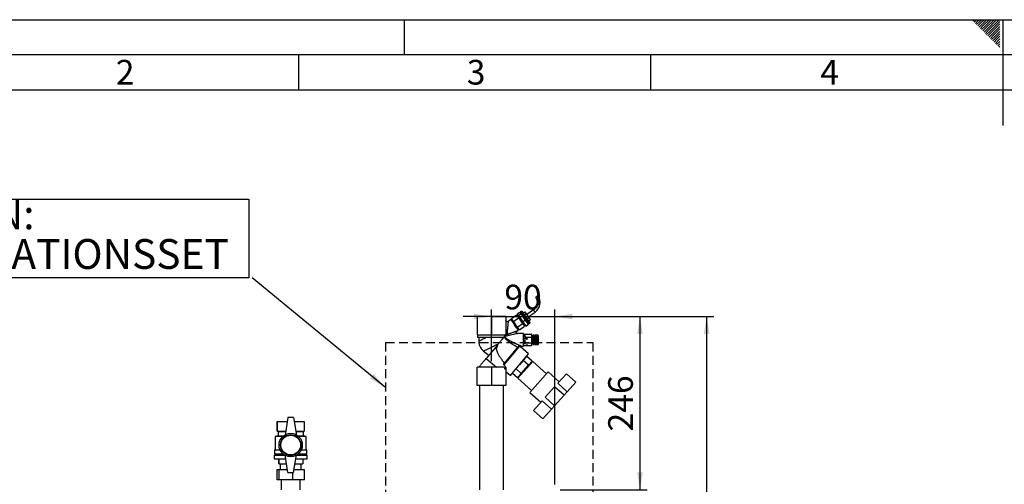
# Paper-space layout 'Blatt3' of a CAD drawing. Units: millimetres. Extents: x 0 to 420, y 0 to 297.
# Drawn here: x 70 to 210, y 231 to 297 of the extents above; entities that cross this region are included whole.
import ezdxf

# ---------------------------------------------------------------- set-up
doc = ezdxf.new("R2010")
doc.units = ezdxf.units.MM
doc.linetypes.add('HIDDEN', pattern=[1.905, 1.27, -0.635])
for name, color, linetype in [('1', 7, 'Continuous'), ('61', 7, 'Continuous'), ('62', 7, 'Continuous'), ('SLD-DEFPOINTS', 7, 'Continuous')]:
    doc.layers.add(name, color=color, linetype=linetype)
doc.styles.add('SLDTEXTSTYLE0', font='TXT', dxfattribs={"width": 0.75})
doc.styles.add('SLDTEXTSTYLE1', font='TXT', dxfattribs={"width": 0.605})
doc.dimstyles.new('SLDDIMSTYLE0', dxfattribs={"dimtxt": 3.5, "dimasz": 2.5, "dimexe": 0, "dimexo": 0.0625, "dimgap": 0.875, "dimtad": 1, "dimdec": 0, "dimlfac": 10, "dimrnd": 1e-09, "dimzin": 12, "dimdsep": 46, "dimtxsty": 'SLDTEXTSTYLE1', "dimsah": 1, "dimcen": 0.09, "dimadec": 0, "dimazin": 3, "dimtfac": 1, "dimtdec": 0, "dimtofl": 0, "dimtmove": 0, "dimatfit": 3, "dimfxl": 1, "dimfrac": 2, "dimtolj": 1, "dimtzin": 12, "dimarcsym": 0})
doc.dimstyles.new('SLDDIMSTYLE2', dxfattribs={"dimtxt": 3.5, "dimasz": 2.5, "dimexe": 0, "dimexo": 0.0625, "dimgap": 0.875, "dimtad": 1, "dimdec": 1, "dimlfac": 10, "dimrnd": 1e-09, "dimzin": 12, "dimdsep": 46, "dimtxsty": 'SLDTEXTSTYLE1', "dimsah": 1, "dimcen": 0.09, "dimadec": 0, "dimazin": 3, "dimtfac": 1, "dimtdec": 1, "dimtmove": 0, "dimatfit": 0, "dimfxl": 1, "dimfrac": 2, "dimtolj": 1, "dimtzin": 12, "dimarcsym": 0})
doc.dimstyles.new('SLDDIMSTYLE4', dxfattribs={"dimtxt": 3.5, "dimasz": 2.5, "dimexe": 0, "dimexo": 0.0625, "dimgap": 0.875, "dimtad": 1, "dimdec": 0, "dimlfac": 10, "dimrnd": 1e-09, "dimzin": 12, "dimdsep": 46, "dimtxsty": 'SLDTEXTSTYLE1', "dimsah": 1, "dimcen": 0.09, "dimadec": 0, "dimazin": 3, "dimtfac": 1, "dimtofl": 0, "dimtmove": 0, "dimatfit": 3, "dimfxl": 1, "dimfrac": 2, "dimtolj": 1, "dimtzin": 12, "dimarcsym": 0})
doc.dimstyles.new('SLDDIMSTYLE5', dxfattribs={"dimtxt": 0.18, "dimasz": 2.5, "dimexe": 0, "dimexo": 0.0625, "dimgap": 0, "dimtad": 0, "dimtih": 1, "dimtoh": 1, "dimdec": 0, "dimrnd": 1e-09, "dimzin": 0, "dimdsep": 46, "dimtxsty": 'Standard', "dimsah": 1, "dimcen": 0.09, "dimadec": 0, "dimazin": 0, "dimtfac": 2.5, "dimtdec": 0, "dimtofl": 0, "dimtmove": 0, "dimatfit": 3, "dimfxl": 1, "dimfrac": 2, "dimtolj": 1, "dimtzin": 0, "dimarcsym": 0})

# ---------------------------------------------------------------- blocks, each defined once
blk = doc.blocks.new('_D_26')
at = {"layer": '1'}
for p, q in [((137.41, 248.5), (137.41, 255.86)), ((146.41, 231.03), (146.41, 255.86)), ((137.41, 254.86), (133.41, 254.86)), ((137.41, 254.86), (146.41, 254.86)), ((146.41, 254.86), (150.41, 254.86))]:
    blk.add_line(p, q, dxfattribs=at)
for points in [[(137.41, 254.86), (134.91, 255.26), (134.91, 254.46)], [(146.41, 254.86), (148.91, 254.46), (148.91, 255.26)]]:
    blk.add_solid(points, dxfattribs=at)
at = {"layer": '1', "insert": (139.24, 259.37), "char_height": 3.5, "attachment_point": 1, "style": 'SLDTEXTSTYLE1'}
blk.add_mtext('90', dxfattribs=at)
blk = doc.blocks.new('_D_27')
at = {"layer": '1'}
for p, q in [((140.46, 254.86), (159.49, 254.86)), ((158.49, 254.86), (158.49, 230.26)), ((147.18, 230.26), (159.49, 230.26))]:
    blk.add_line(p, q, dxfattribs=at)
for points in [[(158.49, 254.86), (158.09, 252.36), (158.89, 252.36)], [(158.49, 230.26), (158.89, 232.76), (158.09, 232.76)]]:
    blk.add_solid(points, dxfattribs=at)
at = {"layer": '1', "insert": (153.98, 238.55), "char_height": 3.5, "attachment_point": 1, "rotation": 90, "style": 'SLDTEXTSTYLE1'}
blk.add_mtext('246', dxfattribs=at)
blk = doc.blocks.new('_D_28')
at = {"layer": 'SLD-DEFPOINTS'}
for p, q in [((140.46, 254.86), (168.96, 254.86)), ((167.96, 141.11), (167.96, 254.86)), ((111.81, 141.11), (168.96, 141.11))]:
    blk.add_line(p, q, dxfattribs=at)
for points in [[(167.96, 254.86), (167.56, 252.36), (168.36, 252.36)], [(167.96, 141.11), (168.36, 143.61), (167.56, 143.61)]]:
    blk.add_solid(points, dxfattribs=at)
at = {"layer": 'SLD-DEFPOINTS', "insert": (163.45, 192.64), "char_height": 3.5, "attachment_point": 1, "rotation": 90, "style": 'SLDTEXTSTYLE1'}
blk.add_mtext('1138', dxfattribs=at)
blk = doc.blocks.new('SW_NOTE_15')
at = {"layer": '1', "color": 0}
for p, q in [((-54.12, 0), (-54.12, 11.18)), ((-54.12, 11.18), (-0.5, 11.18)), ((-0.5, 11.18), (-0.5, 0)), ((-0.5, 0), (-54.12, 0))]:
    blk.add_line(p, q, dxfattribs=at)
at = {"layer": '1', "color": 0, "attachment_point": 1, "style": 'SLDTEXTSTYLE1'}
for s, insert, char_height in [('OPTION:', (-54.07, 11.13), 4.233), ('ZIRKULATIONSSET', (-54.07, 5.49), 4.2333)]:
    blk.add_mtext(s, dxfattribs=dict(at, insert=insert, char_height=char_height))

psp = doc.layouts.new('Blatt3')

# ---------------------------------------------------------------- linework, layer by layer
at = {"color": 7, "linetype": 'Continuous', "lineweight": 30}
for p, q in [((143.704, 257.622), (143.86, 257.73)), ((143.86, 257.73), (144.015, 257.839)), ((143.382, 255.797), (142.424, 255.126)), ((143.382, 255.797), (143.491, 255.641)), ((135.363, 254.864), (135.363, 252.264)), ((137.413, 254.864), (135.363, 254.864)), ((137.413, 254.864), (137.413, 252.264)), ((139.463, 254.864), (137.413, 254.864)), ((139.463, 254.864), (139.463, 252.264)), ((140.174, 254.417), (139.778, 254.14)), ((140.203, 254.375), (140.326, 254.461)), ((140.25, 254.57), (140.987, 255.086)), ((140.532, 254.167), (140.25, 254.57)), ((140.532, 254.167), (141.269, 254.683)), ((140.987, 255.086), (141.269, 254.683)), ((141.062, 255.24), (141.431, 255.498)), ((141.062, 255.24), (141.235, 254.993)), ((141.194, 255.052), (141.071, 254.966)), ((141.235, 254.993), (141.604, 255.251)), ((141.235, 254.993), (141.846, 254.121)), ((141.269, 254.683), (141.832, 253.879)), ((141.604, 255.251), (141.431, 255.498)), ((141.554, 255.584), (141.636, 255.641)), ((141.554, 255.584), (141.727, 255.337)), ((141.705, 255.368), (141.582, 255.281)), ((142.214, 254.379), (141.604, 255.251)), ((141.809, 255.394), (141.636, 255.641)), ((141.636, 255.641), (141.709, 255.624)), ((141.709, 255.624), (141.873, 255.39)), ((141.727, 255.337), (141.809, 255.394)), ((141.727, 255.337), (142.337, 254.465)), ((142.419, 254.522), (141.809, 255.394)), ((141.809, 255.394), (141.873, 255.39)), ((141.846, 254.121), (142.214, 254.379)), ((141.873, 255.39), (142.451, 254.564)), ((141.89, 255.366), (142.135, 255.538)), ((142.088, 255.082), (142.334, 255.254)), ((142.135, 255.538), (142.334, 255.254)), ((142.652, 253.754), (142.214, 254.379)), ((142.334, 255.254), (142.731, 254.687)), ((142.337, 254.465), (142.419, 254.522)), ((142.337, 254.465), (142.775, 253.84)), ((142.419, 254.522), (142.451, 254.564)), ((142.856, 253.898), (142.419, 254.522)), ((142.451, 254.564), (142.865, 253.972)), ((142.486, 254.514), (142.731, 254.687)), ((142.642, 254.815), (143.6, 255.486)), ((142.684, 254.231), (142.93, 254.403)), ((142.731, 254.687), (142.93, 254.403)), ((143.491, 255.641), (143.6, 255.486)), ((140.211, 254.364), (140.275, 254.272)), ((140.275, 254.272), (141.169, 252.996)), ((141.095, 253.363), (140.532, 254.167)), ((140.69, 253.68), (140.813, 253.766)), ((141.095, 253.363), (141.832, 253.879)), ((141.376, 252.962), (141.095, 253.363)), ((141.176, 252.985), (141.299, 253.071)), ((141.376, 252.962), (142.113, 253.478)), ((141.832, 253.879), (142.113, 253.478)), ((141.846, 254.121), (142.283, 253.496)), ((142.029, 253.598), (142.152, 253.684)), ((142.283, 253.496), (142.652, 253.754)), ((142.5, 253.971), (142.623, 254.057)), ((142.775, 253.84), (142.856, 253.898)), ((142.865, 253.972), (142.856, 253.898)), ((135.363, 252.264), (137.413, 252.264)), ((135.413, 252.264), (135.413, 251.864)), ((139.138, 251.864), (135.413, 251.864)), ((135.598, 251.864), (135.609, 251.348)), ((137.413, 252.264), (139.463, 252.264)), ((138.982, 251.678), (138.967, 251.864)), ((139.047, 251.864), (139.056, 251.766)), ((139.227, 252.019), (139.208, 251.947)), ((139.228, 252.264), (139.238, 252.208)), ((141.003, 252.801), (141.206, 252.943)), ((141.97, 252.441), (141.116, 252.441)), ((141.97, 252.362), (142.47, 252.362)), ((142.16, 252.241), (141.97, 252.241)), ((141.97, 251.756), (142.47, 251.756)), ((142.16, 251.877), (142.16, 252.241)), ((142.189, 251.946), (142.169, 251.825)), ((142.189, 252.351), (143.11, 252.351)), ((142.189, 251.946), (143.11, 251.946)), ((142.47, 252.351), (142.47, 252.362)), ((142.47, 251.756), (142.47, 251.826)), ((142.47, 251.552), (142.47, 251.756)), ((143.121, 252.331), (143.11, 252.35)), ((143.16, 251.541), (143.16, 252.173)), ((143.354, 251.991), (143.16, 251.991)), ((143.404, 252.191), (143.354, 252.191)), ((143.354, 251.541), (143.354, 252.191)), ((143.404, 251.541), (143.404, 252.191)), ((143.504, 252.116), (143.404, 252.116)), ((144.054, 252.191), (143.504, 252.191)), ((143.504, 252.188), (143.504, 252.191)), ((143.504, 252.188), (144.054, 252.188)), ((143.504, 252.187), (143.504, 252.188)), ((144.054, 252.187), (143.504, 252.187)), ((143.504, 252.179), (143.504, 252.187)), ((143.504, 252.179), (144.054, 252.179)), ((143.504, 252.177), (143.504, 252.179)), ((144.054, 252.177), (143.504, 252.177)), ((143.504, 252.164), (143.504, 252.177)), ((143.504, 252.164), (144.054, 252.164)), ((143.504, 252.161), (143.504, 252.164)), ((144.054, 252.161), (143.504, 252.161)), ((143.504, 252.143), (143.504, 252.161)), ((143.504, 252.143), (144.054, 252.143)), ((143.504, 252.139), (143.504, 252.143)), ((144.054, 252.139), (143.504, 252.139)), ((143.504, 252.116), (143.504, 252.139)), ((143.504, 252.116), (144.054, 252.116)), ((143.504, 252.112), (143.504, 252.116)), ((144.054, 252.112), (143.504, 252.112)), ((143.504, 252.084), (143.504, 252.112)), ((143.504, 252.112), (144.059, 252.112)), ((143.504, 252.112), (143.504, 252.112)), ((143.504, 252.084), (144.054, 252.084)), ((143.504, 252.08), (143.504, 252.084)), ((143.504, 252.08), (144.059, 252.08)), ((143.504, 252.078), (143.504, 252.08)), ((144.054, 252.078), (143.504, 252.078)), ((143.504, 252.046), (143.504, 252.078)), ((143.504, 252.046), (144.054, 252.046)), ((143.504, 252.043), (143.504, 252.046)), ((143.504, 252.043), (144.059, 252.043)), ((143.504, 252.04), (143.504, 252.043)), ((144.054, 252.04), (143.504, 252.04)), ((143.504, 252.004), (143.504, 252.04)), ((143.504, 252.004), (144.054, 252.004)), ((143.504, 252), (143.504, 252.004)), ((143.504, 252), (144.059, 252)), ((143.504, 251.997), (143.504, 252)), ((144.054, 251.997), (143.504, 251.997)), ((143.504, 251.957), (143.504, 251.997)), ((143.504, 251.957), (144.054, 251.957)), ((143.504, 251.954), (143.504, 251.957)), ((143.504, 251.954), (144.059, 251.954)), ((143.504, 251.949), (143.504, 251.954)), ((144.054, 251.949), (143.504, 251.949)), ((143.504, 251.906), (143.504, 251.949)), ((143.504, 251.906), (144.054, 251.906)), ((143.504, 251.903), (143.504, 251.906)), ((143.504, 251.903), (144.059, 251.903)), ((143.504, 251.898), (143.504, 251.903)), ((144.054, 251.898), (143.504, 251.898)), ((143.504, 251.852), (143.504, 251.898)), ((143.504, 251.852), (144.054, 251.852)), ((143.504, 251.849), (143.504, 251.852)), ((143.504, 251.849), (144.059, 251.849)), ((143.504, 251.843), (143.504, 251.849)), ((144.054, 251.843), (143.504, 251.843)), ((143.504, 251.794), (143.504, 251.843)), ((143.504, 251.794), (144.054, 251.794)), ((143.504, 251.792), (143.504, 251.794)), ((143.504, 251.792), (144.059, 251.792)), ((143.504, 251.785), (143.504, 251.792)), ((144.054, 251.785), (143.504, 251.785)), ((143.504, 251.734), (143.504, 251.785)), ((143.504, 251.734), (144.054, 251.734)), ((143.504, 251.733), (143.504, 251.734)), ((143.504, 251.733), (144.059, 251.733)), ((143.504, 251.725), (143.504, 251.733)), ((144.054, 251.725), (143.504, 251.725)), ((143.504, 251.672), (143.504, 251.725)), ((143.504, 251.672), (144.054, 251.672)), ((143.504, 251.671), (143.504, 251.672)), ((143.504, 251.671), (144.059, 251.671)), ((143.504, 251.663), (143.504, 251.671)), ((144.054, 251.663), (143.504, 251.663)), ((143.504, 251.609), (143.504, 251.663)), ((143.504, 251.609), (144.054, 251.609)), ((143.504, 251.609), (144.059, 251.609)), ((143.504, 251.609), (143.504, 251.609)), ((143.504, 251.599), (143.504, 251.609)), ((144.054, 251.599), (143.504, 251.599)), ((143.504, 251.546), (143.504, 251.599)), ((144.054, 252.188), (144.054, 252.191)), ((144.059, 252.186), (144.054, 252.191)), ((144.054, 252.188), (144.059, 252.183)), ((144.054, 252.179), (144.054, 252.187)), ((144.059, 252.182), (144.054, 252.187)), ((144.054, 252.179), (144.059, 252.174)), ((144.054, 252.164), (144.054, 252.177)), ((144.059, 252.172), (144.054, 252.177)), ((144.054, 252.164), (144.059, 252.159)), ((144.054, 252.143), (144.054, 252.161)), ((144.059, 252.157), (144.054, 252.161)), ((144.054, 252.143), (144.059, 252.139)), ((144.054, 252.116), (144.054, 252.139)), ((144.059, 252.135), (144.054, 252.139)), ((144.054, 252.116), (144.059, 252.112)), ((144.054, 252.084), (144.054, 252.112)), ((144.059, 252.107), (144.054, 252.112)), ((144.054, 252.084), (144.059, 252.08)), ((144.054, 252.046), (144.054, 252.078)), ((144.059, 252.074), (144.054, 252.078)), ((144.054, 252.046), (144.059, 252.043)), ((144.054, 252.004), (144.054, 252.04)), ((144.059, 252.036), (144.054, 252.04)), ((144.054, 252.004), (144.059, 252)), ((144.054, 251.957), (144.054, 251.997)), ((144.059, 251.993), (144.054, 251.997)), ((144.054, 251.957), (144.059, 251.954)), ((144.054, 251.906), (144.054, 251.949)), ((144.059, 251.946), (144.054, 251.949)), ((144.054, 251.906), (144.059, 251.903)), ((144.054, 251.852), (144.054, 251.898)), ((144.059, 251.895), (144.054, 251.898)), ((144.054, 251.852), (144.059, 251.849)), ((144.054, 251.794), (144.054, 251.843)), ((144.059, 251.84), (144.054, 251.843)), ((144.054, 251.794), (144.059, 251.792)), ((144.054, 251.734), (144.054, 251.785)), ((144.059, 251.783), (144.054, 251.785)), ((144.054, 251.734), (144.059, 251.733)), ((144.054, 251.672), (144.054, 251.725)), ((144.059, 251.723), (144.054, 251.725)), ((144.054, 251.672), (144.059, 251.671)), ((144.054, 251.609), (144.054, 251.663)), ((144.059, 251.662), (144.054, 251.663)), ((144.054, 251.609), (144.059, 251.609)), ((144.054, 251.546), (144.054, 251.599)), ((144.059, 251.599), (144.054, 251.599)), ((144.055, 252.139), (144.059, 252.139)), ((144.056, 252.159), (144.059, 252.159)), ((144.057, 252.174), (144.059, 252.174)), ((144.058, 252.183), (144.059, 252.183)), ((144.104, 252.141), (144.059, 252.186)), ((144.059, 252.183), (144.059, 252.182)), ((144.059, 252.174), (144.059, 252.172)), ((144.059, 252.159), (144.059, 252.157)), ((144.059, 252.139), (144.059, 252.135)), ((144.059, 252.112), (144.059, 252.107)), ((144.059, 252.08), (144.059, 252.074)), ((144.059, 252.043), (144.059, 252.036)), ((144.059, 252), (144.059, 251.993)), ((144.059, 251.954), (144.059, 251.946)), ((144.059, 251.903), (144.059, 251.895)), ((144.059, 251.849), (144.059, 251.84)), ((144.059, 251.792), (144.059, 251.783)), ((144.059, 251.733), (144.059, 251.723)), ((144.059, 251.671), (144.059, 251.662)), ((144.059, 251.609), (144.059, 251.599)), ((144.104, 251.541), (144.104, 252.141)), ((138.198, 250.744), (136.637, 248.884)), ((138.292, 250.632), (138.198, 250.744)), ((141.355, 250.616), (139.159, 248)), ((142.682, 249.553), (141.513, 250.534)), ((141.695, 250.641), (141.97, 250.641)), ((142.47, 250.72), (141.97, 250.72)), ((142.16, 250.927), (142.16, 251.541)), ((142.189, 251.136), (143.11, 251.136)), ((142.47, 250.72), (142.47, 250.924)), ((142.47, 250.731), (143.11, 250.731)), ((143.16, 250.909), (143.16, 251.541)), ((143.16, 251.091), (143.354, 251.091)), ((143.354, 250.891), (143.354, 251.541)), ((143.354, 250.891), (143.404, 250.891)), ((143.404, 250.891), (143.404, 251.541)), ((143.404, 250.966), (143.504, 250.966)), ((143.504, 251.546), (144.054, 251.546)), ((143.504, 251.536), (143.504, 251.546)), ((143.504, 251.482), (143.504, 251.536)), ((144.054, 251.536), (143.504, 251.536)), ((143.504, 251.482), (144.054, 251.482)), ((143.504, 251.473), (143.504, 251.482)), ((143.504, 251.473), (144.059, 251.473)), ((143.504, 251.472), (143.504, 251.473)), ((144.054, 251.472), (143.504, 251.472)), ((143.504, 251.419), (143.504, 251.472)), ((143.504, 251.419), (144.054, 251.419)), ((143.504, 251.41), (143.504, 251.419)), ((143.504, 251.41), (144.059, 251.41)), ((143.504, 251.409), (143.504, 251.41)), ((144.054, 251.409), (143.504, 251.409)), ((143.504, 251.357), (143.504, 251.409)), ((143.504, 251.357), (144.054, 251.357)), ((143.504, 251.349), (143.504, 251.357)), ((143.504, 251.349), (144.059, 251.349)), ((143.504, 251.347), (143.504, 251.349)), ((144.054, 251.347), (143.504, 251.347)), ((143.504, 251.297), (143.504, 251.347)), ((143.504, 251.297), (144.054, 251.297)), ((143.504, 251.289), (143.504, 251.297)), ((143.504, 251.289), (144.059, 251.289)), ((143.504, 251.287), (143.504, 251.289)), ((144.054, 251.287), (143.504, 251.287)), ((143.504, 251.239), (143.504, 251.287)), ((143.504, 251.239), (144.054, 251.239)), ((143.504, 251.232), (143.504, 251.239)), ((143.504, 251.232), (144.059, 251.232)), ((143.504, 251.23), (143.504, 251.232)), ((144.054, 251.23), (143.504, 251.23)), ((143.504, 251.184), (143.504, 251.23)), ((143.504, 251.184), (144.054, 251.184)), ((143.504, 251.178), (143.504, 251.184)), ((143.504, 251.178), (144.059, 251.178)), ((143.504, 251.175), (143.504, 251.178)), ((144.054, 251.175), (143.504, 251.175)), ((143.504, 251.132), (143.504, 251.175)), ((143.504, 251.132), (144.054, 251.132)), ((143.504, 251.128), (143.504, 251.132)), ((143.504, 251.128), (144.059, 251.128)), ((143.504, 251.125), (143.504, 251.128)), ((144.054, 251.125), (143.504, 251.125)), ((143.504, 251.085), (143.504, 251.125)), ((143.504, 251.085), (144.054, 251.085)), ((143.504, 251.081), (143.504, 251.085)), ((143.504, 251.081), (144.059, 251.081)), ((143.504, 251.078), (143.504, 251.081)), ((144.054, 251.078), (143.504, 251.078)), ((143.504, 251.041), (143.504, 251.078)), ((143.504, 251.041), (144.054, 251.041)), ((143.504, 251.039), (143.504, 251.041)), ((143.504, 251.039), (144.059, 251.039)), ((143.504, 251.035), (143.504, 251.039)), ((144.054, 251.035), (143.504, 251.035)), ((143.504, 251.003), (143.504, 251.035)), ((143.504, 251.003), (144.054, 251.003)), ((143.504, 251.002), (143.504, 251.003)), ((143.504, 251.002), (144.059, 251.002)), ((143.504, 250.998), (143.504, 251.002)), ((144.054, 250.998), (143.504, 250.998)), ((143.504, 250.97), (143.504, 250.998)), ((143.504, 250.97), (144.054, 250.97)), ((143.504, 250.97), (144.059, 250.97)), ((143.504, 250.97), (143.504, 250.97)), ((143.504, 250.965), (143.504, 250.97)), ((144.054, 250.965), (143.504, 250.965)), ((143.504, 250.942), (143.504, 250.965)), ((143.504, 250.942), (144.054, 250.942)), ((143.504, 250.938), (143.504, 250.942)), ((144.054, 250.938), (143.504, 250.938)), ((143.504, 250.92), (143.504, 250.938)), ((143.504, 250.92), (144.054, 250.92)), ((143.504, 250.917), (143.504, 250.92)), ((144.054, 250.917), (143.504, 250.917)), ((143.504, 250.904), (143.504, 250.917)), ((143.504, 250.904), (144.054, 250.904)), ((143.504, 250.902), (143.504, 250.904)), ((144.054, 250.902), (143.504, 250.902)), ((143.504, 250.894), (143.504, 250.902)), ((143.504, 250.894), (144.054, 250.894)), ((143.504, 250.893), (143.504, 250.894)), ((144.054, 250.893), (143.504, 250.893)), ((143.504, 250.891), (143.504, 250.893)), ((143.504, 250.891), (144.054, 250.891)), ((144.054, 251.546), (144.059, 251.546)), ((144.054, 251.482), (144.054, 251.536)), ((144.059, 251.536), (144.054, 251.536)), ((144.054, 251.482), (144.059, 251.482)), ((144.059, 251.473), (144.054, 251.472)), ((144.054, 251.419), (144.054, 251.472)), ((144.054, 251.419), (144.059, 251.42)), ((144.059, 251.41), (144.054, 251.409)), ((144.054, 251.357), (144.054, 251.409)), ((144.054, 251.357), (144.059, 251.358)), ((144.059, 251.349), (144.054, 251.347)), ((144.054, 251.297), (144.054, 251.347)), ((144.054, 251.297), (144.059, 251.299)), ((144.059, 251.289), (144.054, 251.287)), ((144.054, 251.239), (144.054, 251.287)), ((144.054, 251.239), (144.059, 251.241)), ((144.059, 251.232), (144.054, 251.23)), ((144.054, 251.184), (144.054, 251.23)), ((144.054, 251.184), (144.059, 251.187)), ((144.059, 251.178), (144.054, 251.175)), ((144.054, 251.132), (144.054, 251.175)), ((144.054, 251.132), (144.059, 251.135)), ((144.059, 251.128), (144.054, 251.125)), ((144.054, 251.085), (144.054, 251.125)), ((144.054, 251.085), (144.059, 251.088)), ((144.059, 251.081), (144.054, 251.078)), ((144.054, 251.041), (144.054, 251.078)), ((144.054, 251.041), (144.059, 251.045)), ((144.059, 251.039), (144.054, 251.035)), ((144.054, 251.003), (144.054, 251.035)), ((144.054, 251.003), (144.059, 251.007)), ((144.059, 251.002), (144.054, 250.998)), ((144.054, 250.97), (144.054, 250.998)), ((144.054, 250.97), (144.059, 250.974)), ((144.059, 250.97), (144.054, 250.965)), ((144.054, 250.942), (144.054, 250.965)), ((144.054, 250.942), (144.059, 250.947)), ((144.059, 250.943), (144.054, 250.938)), ((144.054, 250.92), (144.054, 250.938)), ((144.054, 250.92), (144.059, 250.925)), ((144.059, 250.922), (144.054, 250.917)), ((144.054, 250.904), (144.054, 250.917)), ((144.054, 250.904), (144.059, 250.909)), ((144.059, 250.907), (144.054, 250.902)), ((144.054, 250.894), (144.054, 250.902)), ((144.054, 250.894), (144.059, 250.899)), ((144.059, 250.898), (144.054, 250.893)), ((144.054, 250.891), (144.059, 250.896)), ((144.054, 250.891), (144.054, 250.893)), ((144.055, 250.943), (144.059, 250.943)), ((144.056, 250.922), (144.059, 250.922)), ((144.057, 250.907), (144.059, 250.907)), ((144.058, 250.898), (144.059, 250.898)), ((144.059, 251.482), (144.059, 251.473)), ((144.059, 251.42), (144.059, 251.41)), ((144.059, 251.358), (144.059, 251.349)), ((144.059, 251.299), (144.059, 251.289)), ((144.059, 251.241), (144.059, 251.232)), ((144.059, 251.187), (144.059, 251.178)), ((144.059, 251.135), (144.059, 251.128)), ((144.059, 251.088), (144.059, 251.081)), ((144.059, 251.045), (144.059, 251.039)), ((144.059, 251.007), (144.059, 251.002)), ((144.059, 250.974), (144.059, 250.97)), ((144.059, 250.947), (144.059, 250.943)), ((144.059, 250.896), (144.104, 250.941)), ((144.059, 250.925), (144.059, 250.922)), ((144.059, 250.909), (144.059, 250.907)), ((144.059, 250.899), (144.059, 250.898)), ((144.104, 250.941), (144.104, 251.541)), ((136.298, 249.943), (137.031, 249.353)), ((136.637, 248.884), (138.125, 247.664)), ((140.111, 246.489), (142.682, 249.553)), ((142.44, 249.18), (141.918, 248.6)), ((143.183, 248.51), (142.44, 249.18)), ((135.363, 245.064), (135.363, 247.664)), ((137.413, 247.664), (135.363, 247.664)), ((137.413, 247.664), (137.413, 245.064)), ((139.234, 247.664), (137.413, 247.664)), ((139.234, 247.664), (139.314, 247.406)), ((139.314, 247.406), (139.49, 247.616)), ((139.463, 247.539), (139.446, 247.563)), ((139.463, 247.539), (139.463, 245.064)), ((141.618, 246.773), (140.895, 247.424)), ((143.285, 248.474), (141.143, 246.096)), ((141.918, 248.6), (141.397, 248.021)), ((141.618, 246.773), (142.661, 247.931)), ((142.661, 247.931), (141.918, 248.6)), ((143.183, 248.51), (142.661, 247.931)), ((142.917, 248.065), (142.842, 248.132)), ((145.217, 246.734), (143.285, 248.474)), ((139.463, 247.033), (140.111, 246.489)), ((140.394, 246.826), (141.097, 246.194)), ((141.097, 246.194), (141.618, 246.773)), ((141.143, 246.096), (143.076, 244.356)), ((141.437, 246.572), (141.511, 246.505)), ((145.451, 246.994), (142.841, 244.096)), ((147.012, 245.589), (145.451, 246.994)), ((148.049, 246.741), (146.827, 245.384)), ((149.386, 245.537), (148.049, 246.741)), ((137.413, 245.064), (135.363, 245.064)), ((135.723, 245.064), (135.723, 230.264)), ((139.463, 245.064), (137.413, 245.064)), ((139.103, 230.264), (139.103, 245.064)), ((146.376, 244.883), (145.038, 243.397)), ((147.714, 243.679), (146.376, 244.883)), ((148.165, 244.18), (146.827, 245.384)), ((149.386, 245.537), (148.165, 244.18)), ((142.841, 244.096), (144.402, 242.691)), ((146.375, 242.193), (145.038, 243.397)), ((147.714, 243.679), (146.375, 242.193)), ((148.165, 244.18), (147.714, 243.679)), ((144.587, 242.896), (143.365, 241.539)), ((145.924, 241.692), (144.587, 242.896)), ((146.375, 242.193), (145.924, 241.692)), ((108.513, 240.514), (108.113, 238.014)), ((109.313, 240.514), (108.513, 240.514)), ((109.313, 240.514), (109.713, 238.014)), ((144.702, 240.335), (143.365, 241.539)), ((145.924, 241.692), (144.702, 240.335)), ((107.013, 239.964), (107.013, 238.564)), ((107.013, 239.964), (108.425, 239.964)), ((107.013, 238.564), (107.013, 239.964)), ((107.013, 239.964), (107.013, 239.964)), ((109.401, 239.964), (110.813, 239.964)), ((110.813, 239.964), (110.813, 238.564)), ((107.113, 237.914), (106.713, 237.814)), ((106.713, 237.814), (106.713, 235.914)), ((107.781, 237.814), (106.713, 237.814)), ((107.013, 238.564), (107.113, 238.514)), ((107.013, 238.564), (108.201, 238.564)), ((107.013, 238.564), (107.013, 238.564)), ((107.113, 238.514), (107.113, 237.914)), ((107.113, 238.514), (108.193, 238.514)), ((107.113, 237.914), (107.897, 237.914)), ((109.625, 238.564), (110.813, 238.564)), ((109.633, 238.514), (110.713, 238.514)), ((109.929, 237.914), (110.713, 237.914)), ((111.113, 237.814), (110.046, 237.814)), ((110.713, 238.514), (110.813, 238.564)), ((110.713, 237.914), (110.713, 238.514)), ((111.113, 237.814), (110.713, 237.914)), ((111.113, 235.914), (111.113, 237.814)), ((106.563, 235.164), (106.563, 234.664)), ((106.563, 235.164), (108.121, 235.164)), ((106.613, 235.914), (106.613, 235.364)), ((106.613, 235.914), (107.419, 235.914)), ((106.613, 235.364), (107.836, 235.364)), ((106.813, 235.364), (106.813, 235.164)), ((108.513, 232.714), (108.113, 235.214)), ((109.313, 232.714), (109.713, 235.214)), ((109.705, 235.164), (111.263, 235.164)), ((109.99, 235.364), (111.213, 235.364)), ((110.407, 235.914), (111.213, 235.914)), ((111.013, 235.164), (111.013, 235.364)), ((111.213, 235.364), (111.213, 235.914)), ((111.263, 234.664), (111.263, 235.164)), ((106.563, 234.664), (108.201, 234.664)), ((107.213, 234.664), (107.213, 233.964)), ((107.213, 233.964), (107.213, 234.664)), ((107.213, 234.664), (107.213, 234.664)), ((107.213, 233.964), (108.313, 233.964)), ((107.213, 233.964), (107.213, 233.964)), ((107.413, 233.964), (107.413, 233.154)), ((109.513, 233.964), (110.613, 233.964)), ((109.625, 234.664), (111.263, 234.664)), ((110.413, 233.154), (110.413, 233.964)), ((110.613, 234.664), (110.613, 233.964)), ((106.979, 231.654), (106.979, 233.154)), ((106.979, 233.154), (107.287, 233.154)), ((107.287, 231.654), (107.287, 233.154)), ((107.287, 233.154), (108.443, 233.154)), ((108.513, 232.714), (109.313, 232.714)), ((109.221, 231.654), (109.221, 232.714)), ((109.383, 233.154), (110.847, 233.154)), ((110.847, 231.654), (110.847, 233.154)), ((107.287, 231.654), (106.979, 231.654)), ((109.221, 231.654), (107.287, 231.654)), ((107.568, 231.654), (107.568, 230.264)), ((110.847, 231.654), (109.221, 231.654)), ((110.258, 230.264), (110.258, 231.654))]:
    psp.add_line(p, q, dxfattribs=at)
at = {"color": 7, "linetype": 'Continuous', "lineweight": 30, "flags": 128}
for points in [[(142.161, 252.259), (142.16, 252.255), (142.16, 252.241)], [(142.189, 252.35), (142.182, 252.338), (142.181, 252.335)]]:
    psp.add_lwpolyline(points, dxfattribs=at)
at = {"color": 7, "linetype": 'Continuous', "lineweight": 30}
for radius in [1.65, 1.45, 1.4]:
    psp.add_circle((108.913, 236.614), radius, dxfattribs=at)
for centre, radius, start, end in [((142.631, 256.87), 1.31, 305, 35), ((142.631, 256.87), 1.69, 305, 35), ((142.819, 252.173), 0.341, 0, 11.19268), ((142.819, 250.909), 0.341, 328.66128, 0), ((108.913, 236.628), 1.6, 60, 120), ((108.913, 236.599), 1.6, 240, 300)]:
    psp.add_arc(centre, radius, start, end, dxfattribs=at)
psp.add_ellipse((146.319, 243.891), major_axis=(8.745, -7.225), ratio=0.1761619, start_param=3.9124774, end_param=3.9737665, dxfattribs=at)
for points in [[(140.173, 254.417), (140.181, 254.406), (140.197, 254.384), (140.316, 254.213), (140.487, 253.97), (140.622, 253.776), (140.69, 253.68)], [(141.206, 252.943), (141.198, 252.954), (141.183, 252.976), (141.063, 253.146), (140.893, 253.39), (140.757, 253.583), (140.69, 253.68)], [(139.203, 251.941), (139.145, 251.872), (139.029, 251.734), (138.783, 251.44), (138.502, 251.105), (138.299, 250.864), (138.198, 250.743)], [(141.97, 251.541), (141.97, 251.659), (141.97, 251.895), (141.97, 252.192), (141.97, 252.4), (141.97, 252.427), (141.97, 252.441)], [(138.36, 250.936), (138.287, 250.901), (138.143, 250.832), (137.915, 250.722), (137.685, 250.611), (137.535, 250.539), (137.46, 250.503)], [(141.97, 250.641), (141.97, 250.654), (141.97, 250.681), (141.97, 250.889), (141.97, 251.187), (141.97, 251.423), (141.97, 251.541)], [(144.059, 251.546), (144.059, 251.544), (144.059, 251.541), (144.059, 251.537), (144.059, 251.536)], [(135.614, 247.664), (135.628, 247.681), (135.657, 247.715), (135.736, 247.81), (135.84, 247.933), (135.967, 248.085), (136.115, 248.26), (136.278, 248.456), (136.454, 248.665), (136.576, 248.811), (136.637, 248.884)]]:
    psp.add_open_spline(points, degree=3, dxfattribs=at)
for points, knots in [([(139.78, 254.141), (139.76, 254.13), (139.723, 254.109), (139.656, 254.102), (139.599, 254.111), (139.549, 254.137), (139.509, 254.173), (139.471, 254.231), (139.466, 254.281), (139.463, 254.308)], [0, 0, 0, 0, 0.1573929, 0.285014, 0.4517446, 0.5412376, 0.6624269, 0.8158423, 1, 1, 1, 1]), ([(139.778, 254.14), (139.777, 254.136), (139.777, 254.128), (139.77, 254.06), (139.759, 253.951), (139.746, 253.815), (139.732, 253.674), (139.719, 253.54), (139.706, 253.399), (139.692, 253.258), (139.678, 253.113), (139.668, 253.014), (139.663, 252.961)], [0, 0, 0, 0, 0.1027913, 0.2094177, 0.3267513, 0.4564362, 0.5447897, 0.6357516, 0.7309441, 0.8188107, 0.9024601, 1, 1, 1, 1]), ([(136.68, 251.864), (136.607, 251.829), (136.428, 251.743), (136.171, 251.618), (135.928, 251.502), (135.748, 251.415), (135.631, 251.358), (135.616, 251.351), (135.609, 251.348)], [0, 0, 0, 0, 0.119511, 0.2956267, 0.4717424, 0.647858, 0.8239737, 1, 1, 1, 1]), ([(139.274, 252.026), (139.26, 252.009), (139.231, 251.975), (139.213, 251.953), (139.203, 251.941)], [0, 0, 0, 0, 0.49472602, 1, 1, 1, 1]), ([(139.203, 251.941), (139.264, 251.863), (139.355, 251.747), (139.5, 251.599), (139.654, 251.456), (139.859, 251.288), (140.142, 251.084), (140.46, 250.881), (140.805, 250.679), (141.023, 250.562), (141.131, 250.505)], [0, 0, 0, 0, 0.1245345, 0.1858465, 0.2506491, 0.3768953, 0.5027384, 0.6700998, 0.8369488, 1, 1, 1, 1]), ([(141.116, 252.44), (141.115, 252.44), (141.113, 252.441), (141.096, 252.438), (141.057, 252.431), (140.983, 252.415), (140.808, 252.376), (140.517, 252.308), (140.114, 252.215), (139.681, 252.116), (139.379, 252.052), (139.227, 252.019)], [0, 0, 0, 0, 0.0072315, 0.0346744, 0.0634458, 0.1176465, 0.1836329, 0.3696201, 0.5665732, 0.7823414, 1, 1, 1, 1]), ([(139.237, 252.208), (139.24, 252.19), (139.245, 252.154), (139.243, 252.094), (139.236, 252.049), (139.229, 252.026), (139.227, 252.019)], [0, 0, 0, 0, 0.2847096, 0.5759731, 0.8854832, 1, 1, 1, 1]), ([(139.407, 252.264), (139.383, 252.256), (139.327, 252.237), (139.27, 252.219), (139.237, 252.208)], [0, 0, 0, 0, 0.4229758, 1, 1, 1, 1]), ([(139.811, 251.541), (139.707, 251.616), (139.503, 251.763), (139.349, 251.939), (139.274, 252.026)], [0, 0, 0, 0, 0.5106132, 1, 1, 1, 1]), ([(139.463, 252.264), (139.464, 252.264), (139.466, 252.264), (139.484, 252.264), (139.511, 252.264), (139.537, 252.264), (139.55, 252.264)], [0, 0, 0, 0, 0.2508146, 0.5006419, 0.7504812, 1, 1, 1, 1]), ([(139.602, 252.328), (139.592, 252.317), (139.574, 252.296), (139.558, 252.274), (139.55, 252.264)], [0, 0, 0, 0, 0.5383553, 1, 1, 1, 1]), ([(139.663, 252.961), (139.652, 252.85), (139.631, 252.631), (139.611, 252.428), (139.602, 252.328)], [0, 0, 0, 0, 0.5082568, 1, 1, 1, 1]), ([(139.602, 252.328), (139.682, 252.355), (139.831, 252.406), (140.056, 252.483), (140.268, 252.556), (140.457, 252.622), (140.613, 252.676), (140.742, 252.72), (140.85, 252.757), (140.934, 252.784), (140.989, 252.801), (141.009, 252.805), (141.004, 252.802), (141.003, 252.801)], [0, 0, 0, 0, 0.1465374, 0.2721955, 0.4161174, 0.5413441, 0.6324193, 0.7214509, 0.8030669, 0.8658814, 0.9249249, 0.9822145, 1, 1, 1, 1]), ([(141.123, 252.441), (141.1, 252.443), (141.058, 252.447), (141.004, 252.478), (140.964, 252.515), (140.937, 252.557), (140.922, 252.606), (140.921, 252.667), (140.939, 252.724), (140.97, 252.773), (140.994, 252.793), (141.007, 252.804)], [0, 0, 0, 0, 0.1375712, 0.2571159, 0.3594177, 0.4552022, 0.5473792, 0.6572191, 0.808449, 0.8993412, 1, 1, 1, 1]), ([(142.189, 252.351), (142.179, 252.321), (142.157, 252.261), (142.162, 252.163), (142.154, 252.057), (142.178, 251.983), (142.189, 251.946)], [0, 0, 0, 0, 0.2204452, 0.446732, 0.7222764, 1, 1, 1, 1]), ([(143.11, 251.946), (143.124, 251.977), (143.151, 252.041), (143.153, 252.141), (143.154, 252.246), (143.125, 252.316), (143.11, 252.351)], [0, 0, 0, 0, 0.2353281, 0.4768183, 0.7364649, 1, 1, 1, 1]), ([(143.11, 251.136), (143.115, 251.155), (143.151, 251.286), (143.154, 251.529), (143.152, 251.783), (143.118, 251.915), (143.11, 251.946)], [0, 0, 0, 0, 0.0728277, 0.4998653, 0.8831217, 1, 1, 1, 1]), ([(135.61, 251.348), (135.612, 251.291), (135.617, 251.161), (135.654, 250.96), (135.717, 250.745), (135.809, 250.537), (135.927, 250.337), (136.073, 250.153), (136.199, 250.021), (136.281, 249.96), (136.3, 249.946)], [0, 0, 0, 0, 0.1060072, 0.2409679, 0.379336, 0.5204631, 0.6638493, 0.809125, 0.9560355, 1, 1, 1, 1]), ([(137.46, 250.503), (137.379, 250.464), (137.217, 250.386), (136.993, 250.278), (136.792, 250.181), (136.618, 250.097), (136.479, 250.03), (136.375, 249.98), (136.316, 249.952), (136.291, 249.94), (136.298, 249.943), (136.298, 249.943)], [0, 0, 0, 0, 0.1249865, 0.249973, 0.3749595, 0.499946, 0.6249325, 0.7499191, 0.8749056, 0.9998921, 1, 1, 1, 1]), ([(139.241, 248.253), (139.128, 248.401), (138.916, 248.68), (138.638, 249.091), (138.419, 249.462), (138.261, 249.792), (138.165, 250.074), (138.137, 250.283), (138.154, 250.422), (138.183, 250.506), (138.228, 250.578), (138.271, 250.614), (138.292, 250.632)], [0, 0, 0, 0, 0.2052848, 0.3868878, 0.546356, 0.6800794, 0.7885614, 0.8737515, 0.9087166, 0.9403177, 0.9701268, 1, 1, 1, 1]), ([(141.192, 250.578), (141.157, 250.536), (141.085, 250.45), (140.888, 250.215), (140.639, 249.919), (140.352, 249.576), (140.043, 249.209), (139.731, 248.836), (139.433, 248.481), (139.27, 248.287), (139.19, 248.192)], [0, 0, 0, 0, 0.1229526, 0.25, 0.3770474, 0.5, 0.6229526, 0.75, 0.8770474, 1, 1, 1, 1]), ([(141.695, 250.643), (141.695, 250.642), (141.697, 250.64), (141.661, 250.652), (141.615, 250.668), (141.558, 250.689), (141.475, 250.722), (141.365, 250.765), (141.246, 250.812), (141.124, 250.862), (140.994, 250.918), (140.818, 250.995), (140.593, 251.098), (140.327, 251.232), (140.063, 251.376), (139.894, 251.486), (139.811, 251.541)], [0, 0, 0, 0, 0.0173837, 0.0727212, 0.1000945, 0.1301398, 0.18888, 0.2493403, 0.3073935, 0.371171, 0.4309408, 0.4980399, 0.6237902, 0.7499929, 0.875657, 1, 1, 1, 1]), ([(141.355, 250.616), (141.34, 250.622), (141.311, 250.634), (141.258, 250.627), (141.217, 250.605), (141.199, 250.585), (141.192, 250.578)], [0, 0, 0, 0, 0.2792736, 0.5578549, 0.831398, 1, 1, 1, 1]), ([(141.513, 250.533), (141.516, 250.531), (141.526, 250.523), (141.504, 250.533), (141.447, 250.564), (141.386, 250.599), (141.355, 250.616)], [0, 0, 0, 0, 0.114987, 0.3424655, 0.668093, 1, 1, 1, 1]), ([(141.521, 250.527), (141.53, 250.542), (141.552, 250.58), (141.601, 250.616), (141.655, 250.638), (141.687, 250.64), (141.704, 250.641)], [0, 0, 0, 0, 0.2310864, 0.5727308, 0.776034, 1, 1, 1, 1]), ([(142.16, 251.552), (142.16, 251.548), (142.16, 251.477), (142.155, 251.337), (142.178, 251.203), (142.189, 251.136)], [0, 0, 0, 0, 0.0261607, 0.5108842, 1, 1, 1, 1]), ([(142.189, 251.136), (142.179, 251.106), (142.157, 251.046), (142.16, 250.975), (142.16, 250.934), (142.16, 250.924)], [0, 0, 0, 0, 0.421011, 0.8531786, 1, 1, 1, 1]), ([(143.11, 250.731), (143.124, 250.762), (143.151, 250.826), (143.153, 250.926), (143.154, 251.031), (143.125, 251.101), (143.11, 251.136)], [0, 0, 0, 0, 0.2353281, 0.4768183, 0.7364649, 1, 1, 1, 1]), ([(139.19, 248.192), (139.175, 248.17), (139.149, 248.133), (139.137, 248.076), (139.14, 248.035), (139.15, 248.012), (139.158, 248.002), (139.159, 248)], [0, 0, 0, 0, 0.37647, 0.6370353, 0.8210645, 0.9611979, 1, 1, 1, 1])]:
    psp.add_open_spline(points, degree=3, knots=knots, dxfattribs=at)
at = {"layer": '61'}
psp.add_line((0, 297), (420, 297), dxfattribs=at)
at = {"layer": '61', "color": 7, "linetype": 'Continuous', "lineweight": 30}
psp.add_line((415, 292), (5, 292), dxfattribs=at)
at = {"layer": '61', "color": 7, "linetype": 'Continuous'}
psp.add_line((410, 287), (10, 287), dxfattribs=at)
at = {"layer": '62', "color": 7, "linetype": 'Continuous'}
for p, q in [((125, 297), (125, 292)), ((205.755, 296.825), (205.929, 297)), ((205.931, 296.649), (206.283, 297)), ((206.108, 296.472), (206.52, 296.884)), ((206.285, 296.295), (206.697, 296.707)), ((206.462, 296.118), (206.874, 296.531)), ((206.52, 296.884), (206.636, 297)), ((206.639, 295.941), (207.051, 296.354)), ((206.697, 296.707), (206.99, 297)), ((206.874, 296.531), (207.344, 297)), ((207.051, 296.354), (207.697, 297)), ((207.228, 296.177), (208.051, 297)), ((207.404, 296), (208.404, 297)), ((207.581, 295.823), (208.758, 297)), ((207.758, 295.647), (209.111, 297)), ((207.935, 295.47), (209.465, 297)), ((208.112, 295.293), (209.58, 296.762)), ((208.288, 295.116), (209.58, 296.408)), ((210, 297), (210, 282)), ((206.815, 295.765), (207.228, 296.177)), ((206.992, 295.588), (207.404, 296)), ((207.169, 295.411), (207.581, 295.823)), ((207.346, 295.234), (207.758, 295.647)), ((207.522, 295.058), (207.935, 295.47)), ((207.699, 294.881), (208.112, 295.293)), ((207.876, 294.704), (208.288, 295.116)), ((208.053, 294.527), (208.465, 294.94)), ((208.465, 294.94), (209.58, 296.054)), ((208.642, 294.763), (209.58, 295.701)), ((208.819, 294.586), (209.58, 295.347)), ((208.995, 294.409), (209.58, 294.994)), ((208.23, 294.351), (208.642, 294.763)), ((208.406, 294.174), (208.819, 294.586)), ((208.583, 293.997), (208.995, 294.409)), ((208.76, 293.82), (209.172, 294.232)), ((208.937, 293.643), (209.349, 294.056)), ((209.113, 293.467), (209.526, 293.879)), ((209.172, 294.232), (209.58, 294.64)), ((209.29, 293.29), (209.58, 293.58)), ((209.349, 294.056), (209.58, 294.287)), ((209.526, 293.879), (209.58, 293.933)), ((209.467, 293.113), (209.58, 293.226)), ((110, 292), (110, 287)), ((160, 292), (160, 287))]:
    psp.add_line(p, q, dxfattribs=at)
at = {"layer": 'SLD-DEFPOINTS', "linetype": 'HIDDEN'}
for p, q in [((122.381, 251.187), (151.782, 251.187)), ((122.381, 251.187), (122.381, 204.672)), ((151.782, 251.187), (151.782, 204.672))]:
    psp.add_line(p, q, dxfattribs=at)

# ---------------------------------------------------------------- block references
at = {"layer": '1'}
psp.add_blockref('SW_NOTE_15', (103.461, 260.362), dxfattribs=at)

# ---------------------------------------------------------------- texts
at = {"layer": '62', "char_height": 3.5, "attachment_point": 2, "style": 'SLDTEXTSTYLE0'}
for s, insert in [('2', (85.414, 291.29)), ('3', (135.229, 291.29)), ('4', (185.41, 291.29))]:
    psp.add_mtext(s, dxfattribs=dict(at, insert=insert))

# ---------------------------------------------------------------- dimensions: what is measured, and where the dimension line sits
at = {"layer": '1'}
dim = psp.add_linear_dim(base=(146.413, 254.858), p1=(137.413, 247.505), p2=(146.413, 230.034), dimstyle='SLDDIMSTYLE2', dxfattribs=at)
dim.commit()
dim.dimension.update_dxf_attribs({"geometry": '_D_26', "text_midpoint": (141.913, 254.858), "dimtype": 160})
dim = psp.add_linear_dim(base=(158.488, 230.264), p1=(139.463, 254.864), p2=(146.183, 230.264), angle=90, dimstyle='SLDDIMSTYLE4', dxfattribs=at)
dim.commit()
dim.dimension.update_dxf_attribs({"geometry": '_D_27', "text_midpoint": (158.488, 242.564), "dimtype": 160})
at = {"layer": 'SLD-DEFPOINTS'}
dim = psp.add_linear_dim(base=(167.963073128, 254.86360601), p1=(110.813072906, 141.11360601), p2=(139.463073128, 254.86360601), angle=90, dimstyle='SLDDIMSTYLE0', dxfattribs=at)
dim.commit()
dim.dimension.update_dxf_attribs({"geometry": '_D_28', "text_midpoint": (167.963073128, 197.98860601), "dimtype": 160})

# ---------------------------------------------------------------- leaders
at = {"layer": '1'}
psp.add_leader([(122.381, 244.759), (103.461, 260.362)], dimstyle='SLDDIMSTYLE5', dxfattribs=at)

doc.saveas('drawing.dxf')
